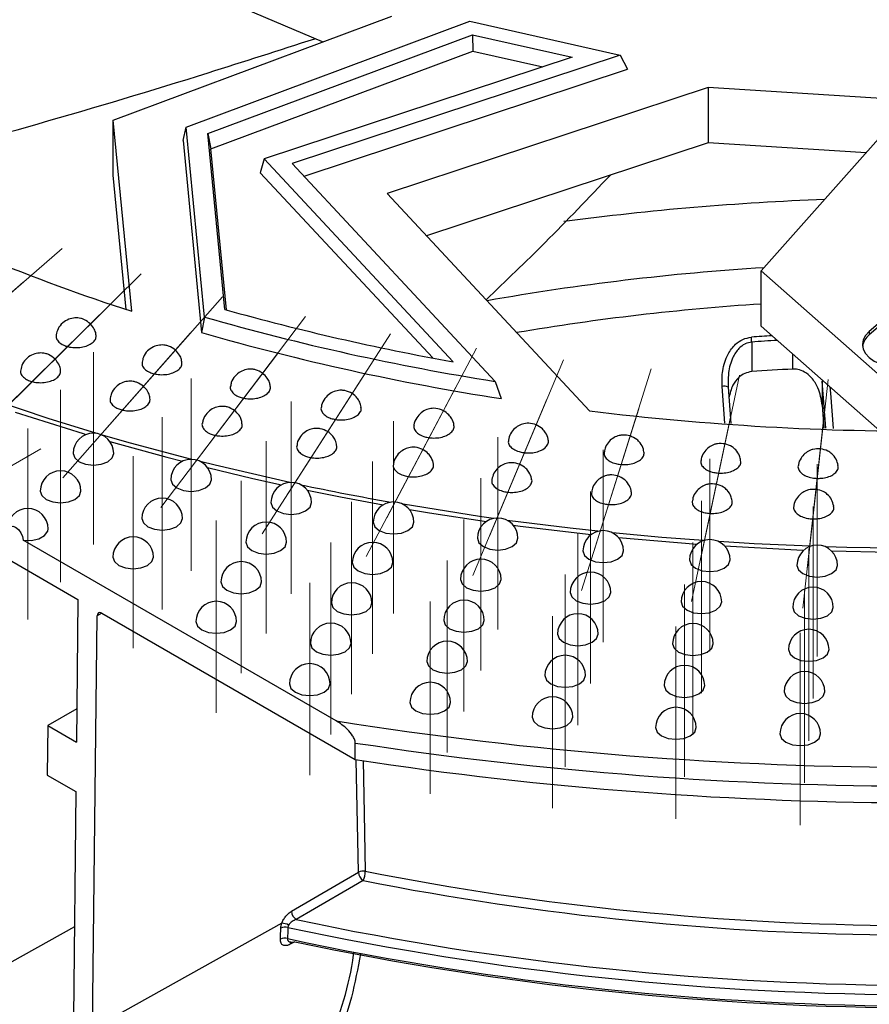
# Model space of a CAD drawing. Units: millimetres. Extents: x -52 to 664, y -32 to 370.
# Drawn here: x 321 to 342, y 159 to 183 of the extents above; entities that cross this region are included whole.
import ezdxf

# ---------------------------------------------------------------- set-up
doc = ezdxf.new("R2010")
doc.units = ezdxf.units.MM
doc.linetypes.add('CENTERX2', pattern=[20.32, 12.7, -2.54, 2.54, -2.54])
doc.layers.add('FORMAT', color=7, linetype='Continuous')

msp = doc.modelspace()

# ---------------------------------------------------------------- linework, layer by layer
at = {"color": 7, "linetype": 'Continuous', "lineweight": 25}
for p, q in [((328.04884, 182.271338), (325.679491, 183.277127)), ((322.893768, 180.348704), (329.755385, 182.907811)), ((324.690563, 180.174681), (331.678353, 182.780847)), ((331.678353, 182.780847), (335.378119, 181.946903)), ((325.220249, 180.019072), (331.736364, 182.449321)), ((331.736364, 182.449321), (334.191017, 181.896032)), ((331.736364, 182.449321), (331.74499, 182.04619)), ((325.299012, 179.642099), (331.74499, 182.04619)), ((334.191017, 181.896032), (326.612904, 179.388643)), ((335.378119, 181.946903), (327.302262, 179.274824)), ((331.74499, 182.04619), (333.469816, 181.657406)), ((335.378119, 181.946903), (335.554638, 181.600633)), ((327.590318, 178.965458), (335.554638, 181.600633)), ((337.548206, 181.151274), (329.640693, 178.534896)), ((342.576608, 180.829343), (337.548206, 181.151274)), ((337.548206, 181.151274), (337.548206, 179.790373)), ((338.850766, 176.632528), (342.576608, 180.829343)), ((323.348776, 175.640141), (322.893768, 180.348704)), ((322.893768, 178.987802), (322.893768, 180.348704)), ((324.611799, 179.843986), (324.690563, 180.174681)), ((325.142809, 175.494686), (324.690563, 180.174681)), ((325.639163, 175.684005), (325.220249, 180.019072)), ((325.220249, 180.019072), (325.299012, 179.642099)), ((324.611799, 179.843986), (325.06899, 175.112828)), ((337.548206, 179.790373), (330.609409, 177.494516)), ((341.433406, 179.541632), (337.548206, 179.790373)), ((325.682684, 175.671733), (325.299012, 179.642099)), ((326.612904, 179.388643), (326.510398, 179.051733)), ((326.612904, 179.388643), (331.261934, 174.395688)), ((327.302262, 179.274824), (332.296035, 173.911622)), ((323.212984, 175.684459), (322.893768, 178.987802)), ((326.510398, 179.051733), (330.760093, 174.487654)), ((329.640693, 178.534896), (334.622231, 173.184834)), ((343.739801, 177.059404), (341.513058, 175.141138)), ((343.739801, 176.977749), (341.513058, 175.059484)), ((343.32299, 172.686129), (338.850766, 176.632528)), ((338.850766, 175.271627), (338.850766, 176.632528)), ((325.142809, 175.494686), (325.06899, 175.112828)), ((341.772178, 172.693701), (338.850766, 175.271627)), ((341.513058, 175.141138), (341.513058, 175.059484)), ((338.616145, 174.880469), (338.616145, 174.151815)), ((332.296035, 173.911622), (332.447694, 173.488074)), ((338.03906, 173.892424), (338.034641, 173.771296)), ((340.354457, 173.916077), (340.354457, 173.323221)), ((338.034641, 173.771296), (338.10284, 172.871262)), ((340.354457, 173.323221), (340.397096, 172.760403)), ((318.773504, 170.417285), (322.02272, 168.541552)), ((328.379586, 165.552263), (320.674422, 170.000359)), ((335.332528, 170.070511), (337.274064, 169.904771)), ((322.02272, 168.541552), (321.984617, 165.025206)), ((322.382553, 157.969832), (322.492714, 168.135832)), ((322.610574, 168.202192), (328.854217, 164.597813)), ((321.99352, 165.846816), (321.277455, 165.433441)), ((321.277455, 165.433441), (321.264265, 164.216244)), ((321.277455, 165.433441), (321.984617, 165.025206)), ((328.854217, 164.597813), (328.854217, 165.006083)), ((321.264265, 164.216244), (321.971427, 163.808009)), ((321.971427, 163.808009), (321.911185, 158.248716)), ((327.282062, 160.861569), (328.929539, 161.823372)), ((327.042871, 160.566727), (322.382553, 157.969832))]:
    msp.add_line(p, q, dxfattribs=at)
at = {"color": 8, "linetype": 'Continuous', "lineweight": 25}
for p, q in [((339.629656, 174.215069), (339.629656, 174.584315)), ((340.442118, 172.759192), (340.354457, 173.916077)), ((337.954925, 172.884588), (337.886442, 173.787021)), ((322.611151, 168.201859), (322.492714, 168.135832)), ((328.929539, 161.823372), (328.877486, 164.594649)), ((321.935328, 160.476645), (318.593531, 158.614804)), ((327.365981, 160.112118), (327.250821, 160.0508))]:
    msp.add_line(p, q, dxfattribs=at)
at = {"color": 7, "linetype": 'Continuous', "lineweight": 25, "flags": 128}
for points in [[(341.513058, 175.141138), (341.420416, 175.041404), (341.363259, 174.933153), (341.343782, 174.820545), (341.362735, 174.707907), (341.419389, 174.599568), (341.511567, 174.499691), (341.635726, 174.412115), (341.787096, 174.340204)], [(322.490183, 172.631119), (321.285517, 172.999788), (319.307644, 173.666037)], [(320.478288, 173.151273), (322.148241, 172.624556), (322.219587, 172.603217)], [(324.825959, 171.99069), (323.319739, 172.392709), (322.598452, 172.599299)], [(322.81048, 172.430048), (324.214526, 172.043396), (324.597893, 171.943728)], [(321.904235, 172.138561), (321.942295, 172.028102), (322.050681, 171.934459)], [(322.050681, 171.934459), (322.212893, 171.871889), (322.404235, 171.849917), (322.595577, 171.871889), (322.757788, 171.934459), (322.866175, 172.028102), (322.904235, 172.138561)], [(327.24472, 171.42414), (325.405003, 171.846384), (325.033036, 171.938443)], [(325.211135, 171.789422), (326.32952, 171.523903), (327.040199, 171.365591)], [(324.309997, 171.490945), (324.348058, 171.380486), (324.456444, 171.286843)], [(324.456444, 171.286843), (324.618656, 171.224273), (324.809997, 171.202301), (325.001339, 171.224273), (325.163551, 171.286843), (325.271937, 171.380486), (325.309997, 171.490945)], [(321.096396, 171.209972), (321.134457, 171.099512), (321.242843, 171.00587)], [(321.242843, 171.00587), (321.405055, 170.943299), (321.596396, 170.921328), (321.787738, 170.943299), (321.94995, 171.00587), (322.058336, 171.099512), (322.096396, 171.209972)], [(327.665722, 171.232792), (328.487703, 171.067429), (329.537831, 170.870972)], [(326.776918, 170.925177), (326.814978, 170.814718), (326.923365, 170.721075)], [(326.923365, 170.721075), (327.085576, 170.658505), (327.276918, 170.636533), (327.46826, 170.658505), (327.630472, 170.721075), (327.738858, 170.814718), (327.776918, 170.925177)], [(332.25772, 170.535847), (331.912065, 170.585372), (330.031274, 170.884705)], [(330.185088, 170.757999), (330.683445, 170.675167), (332.081982, 170.461693)], [(323.597054, 170.53681), (323.635114, 170.426351), (323.7435, 170.332708)], [(323.7435, 170.332708), (323.905712, 170.270138), (324.097054, 170.248167), (324.288396, 170.270138), (324.450607, 170.332708), (324.558994, 170.426351), (324.597054, 170.53681)], [(334.829949, 170.219396), (334.145978, 170.294678), (332.592719, 170.48945)], [(320.301759, 170.215493), (320.315943, 170.289646), (320.356334, 170.336134), (320.416784, 170.34788), (320.48809, 170.323094), (320.559396, 170.265552), (320.619847, 170.184012), (320.660238, 170.090889), (320.674422, 170.000359)], [(320.674422, 170.000359), (320.871976, 169.996784), (321.056495, 170.037681), (321.199145, 170.116659), (321.277635, 170.221378), (321.288558, 170.281382)], [(329.29665, 170.443172), (329.33471, 170.332713), (329.443096, 170.23907)], [(329.443096, 170.23907), (329.605308, 170.1765), (329.79665, 170.154528), (329.987992, 170.1765), (330.150203, 170.23907), (330.25859, 170.332713), (330.29665, 170.443172)], [(332.741464, 170.370587), (332.911019, 170.34814), (334.66373, 170.139239)], [(331.860666, 170.04656), (331.898727, 169.936101), (332.007113, 169.842458)], [(332.007113, 169.842458), (332.169325, 169.779888), (332.360666, 169.757916), (332.552008, 169.779888), (332.71422, 169.842458), (332.822606, 169.936101), (332.860666, 170.04656)], [(337.432916, 169.990345), (336.402689, 170.070211), (335.186312, 170.182683)], [(326.161282, 169.948726), (326.199342, 169.838267), (326.307729, 169.744624)], [(326.307729, 169.744624), (326.46994, 169.682054), (326.661282, 169.660082), (326.852624, 169.682054), (327.014835, 169.744624), (327.123222, 169.838267), (327.161282, 169.948726)], [(334.460292, 169.736684), (334.498352, 169.626225), (334.606739, 169.532582)], [(334.606739, 169.532582), (334.768951, 169.470012), (334.960292, 169.44804), (335.151634, 169.470012), (335.313846, 169.532582), (335.422232, 169.626225), (335.460292, 169.736684)], [(340.057171, 169.84981), (338.67631, 169.912557), (337.803787, 169.965021)], [(337.949416, 169.858771), (339.726287, 169.766136), (339.903914, 169.759126)], [(342.693399, 169.798531), (340.96091, 169.822128), (340.436478, 169.836906)], [(322.88411, 169.582676), (322.92217, 169.472216), (323.030557, 169.378574)], [(323.030557, 169.378574), (323.192769, 169.316003), (323.38411, 169.294032), (323.575452, 169.316003), (323.737664, 169.378574), (323.84605, 169.472216), (323.88411, 169.582676)], [(337.086731, 169.514592), (337.124791, 169.404133), (337.233177, 169.31049)], [(337.233177, 169.31049), (337.395389, 169.24792), (337.586731, 169.225948), (337.778072, 169.24792), (337.940284, 169.31049), (338.048671, 169.404133), (338.086731, 169.514592)], [(340.583157, 169.736073), (342.022468, 169.706848), (342.54417, 169.702824)], [(328.780404, 169.447708), (328.818464, 169.337249), (328.926851, 169.243606)], [(328.926851, 169.243606), (329.089062, 169.181036), (329.280404, 169.159064), (329.471746, 169.181036), (329.633957, 169.243606), (329.742344, 169.337249), (329.780404, 169.447708)], [(339.731095, 169.381035), (339.769155, 169.270576), (339.877542, 169.176933)], [(339.877542, 169.176933), (340.039753, 169.114363), (340.231095, 169.092391), (340.422437, 169.114363), (340.584648, 169.176933), (340.693035, 169.270576), (340.731095, 169.381035)], [(331.445558, 169.035452), (331.483618, 168.924993), (331.592005, 168.83135)], [(331.592005, 168.83135), (331.754216, 168.76878), (331.945558, 168.746808), (332.1369, 168.76878), (332.299111, 168.83135), (332.407498, 168.924993), (332.445558, 169.035452)], [(325.545646, 168.972274), (325.583706, 168.861815), (325.692092, 168.768172)], [(325.692092, 168.768172), (325.854304, 168.705602), (326.045646, 168.683631), (326.236987, 168.705602), (326.399199, 168.768172), (326.507585, 168.861815), (326.545646, 168.972274)], [(334.147726, 168.713353), (334.185786, 168.602893), (334.294172, 168.509251)], [(334.294172, 168.509251), (334.456384, 168.44668), (334.647726, 168.424709), (334.839067, 168.44668), (335.001279, 168.509251), (335.109665, 168.602893), (335.147726, 168.713353)], [(328.264158, 168.452244), (328.302218, 168.341785), (328.410605, 168.248142)], [(328.410605, 168.248142), (328.572817, 168.185572), (328.764158, 168.1636), (328.9555, 168.185572), (329.117712, 168.248142), (329.226098, 168.341785), (329.264158, 168.452244)], [(336.877764, 168.4825), (336.915824, 168.372041), (337.02421, 168.278398)], [(337.02421, 168.278398), (337.186422, 168.215828), (337.377764, 168.193856), (337.569105, 168.215828), (337.731317, 168.278398), (337.839703, 168.372041), (337.877764, 168.4825)], [(339.626434, 168.343675), (339.664495, 168.233216), (339.772881, 168.139573)], [(339.772881, 168.139573), (339.935093, 168.077003), (340.126434, 168.055031), (340.317776, 168.077003), (340.479988, 168.139573), (340.588374, 168.233216), (340.626434, 168.343675)], [(324.930009, 167.995823), (324.96807, 167.885364), (325.076456, 167.791721)], [(325.076456, 167.791721), (325.238668, 167.729151), (325.430009, 167.707179), (325.621351, 167.729151), (325.783563, 167.791721), (325.891949, 167.885364), (325.930009, 167.995823)], [(331.030449, 168.024344), (331.06851, 167.913884), (331.176896, 167.820242)], [(331.176896, 167.820242), (331.339108, 167.757671), (331.530449, 167.7357), (331.721791, 167.757671), (331.884003, 167.820242), (331.992389, 167.913884), (332.030449, 168.024344)], [(333.835159, 167.690021), (333.873219, 167.579562), (333.981605, 167.485919)], [(333.981605, 167.485919), (334.143817, 167.423349), (334.335159, 167.401377), (334.526501, 167.423349), (334.688712, 167.485919), (334.797099, 167.579562), (334.835159, 167.690021)], [(327.747912, 167.45678), (327.785973, 167.346321), (327.894359, 167.252678)], [(327.894359, 167.252678), (328.056571, 167.190108), (328.247912, 167.168136), (328.439254, 167.190108), (328.601466, 167.252678), (328.709852, 167.346321), (328.747912, 167.45678)], [(336.668796, 167.450408), (336.706856, 167.339949), (336.815243, 167.246306)], [(336.815243, 167.246306), (336.977455, 167.183736), (337.168796, 167.161764), (337.360138, 167.183736), (337.52235, 167.246306), (337.630736, 167.339949), (337.668796, 167.450408)], [(339.521774, 167.306315), (339.559834, 167.195856), (339.66822, 167.102213)], [(339.66822, 167.102213), (339.830432, 167.039643), (340.021774, 167.017672), (340.213115, 167.039643), (340.375327, 167.102213), (340.483713, 167.195856), (340.521774, 167.306315)], [(330.615341, 167.013235), (330.653401, 166.902776), (330.761787, 166.809133)], [(330.761787, 166.809133), (330.923999, 166.746563), (331.115341, 166.724591), (331.306683, 166.746563), (331.468894, 166.809133), (331.577281, 166.902776), (331.615341, 167.013235)], [(333.522592, 166.66669), (333.560652, 166.556231), (333.669039, 166.462588)], [(333.669039, 166.462588), (333.83125, 166.400018), (334.022592, 166.378046), (334.213934, 166.400018), (334.376145, 166.462588), (334.484532, 166.556231), (334.522592, 166.66669)], [(327.231667, 166.461316), (327.269727, 166.350857), (327.378113, 166.257214)], [(327.378113, 166.257214), (327.540325, 166.194644), (327.731667, 166.172672), (327.923008, 166.194644), (328.08522, 166.257214), (328.193606, 166.350857), (328.231667, 166.461316)], [(336.459829, 166.418317), (336.497889, 166.307857), (336.606276, 166.214215)], [(336.606276, 166.214215), (336.768487, 166.151644), (336.959829, 166.129673), (337.151171, 166.151644), (337.313382, 166.214215), (337.421769, 166.307857), (337.459829, 166.418317)], [(339.417113, 166.268956), (339.455173, 166.158496), (339.56356, 166.064854)], [(339.56356, 166.064854), (339.725771, 166.002283), (339.917113, 165.980312), (340.108455, 166.002283), (340.270666, 166.064854), (340.379053, 166.158496), (340.417113, 166.268956)], [(330.200232, 166.002127), (330.238292, 165.891668), (330.346679, 165.798025)], [(330.346679, 165.798025), (330.508891, 165.735455), (330.700232, 165.713483), (330.891574, 165.735455), (331.053786, 165.798025), (331.162172, 165.891668), (331.200232, 166.002127)], [(333.210025, 165.643359), (333.248086, 165.532899), (333.356472, 165.439257)], [(333.356472, 165.439257), (333.518684, 165.376686), (333.710025, 165.354715), (333.901367, 165.376686), (334.063579, 165.439257), (334.171965, 165.532899), (334.210025, 165.643359)], [(336.250862, 165.386225), (336.288922, 165.275766), (336.397308, 165.182123)], [(336.397308, 165.182123), (336.55952, 165.119553), (336.750862, 165.097581), (336.942203, 165.119553), (337.104415, 165.182123), (337.212802, 165.275766), (337.250862, 165.386225)], [(339.312452, 165.231596), (339.350513, 165.121137), (339.458899, 165.027494)], [(339.458899, 165.027494), (339.621111, 164.964924), (339.812452, 164.942952), (340.003794, 164.964924), (340.166006, 165.027494), (340.274392, 165.121137), (340.312452, 165.231596)], [(329.046733, 161.618811), (328.80696, 161.478851), (327.84787, 160.918903), (327.399352, 160.656988)]]:
    msp.add_lwpolyline(points, dxfattribs=at)
at = {"color": 8, "linetype": 'Continuous', "lineweight": 25, "flags": 128}
for points in [[(340.541434, 173.77974), (340.553275, 173.623237), (340.619005, 172.754434)], [(329.048669, 164.571368), (329.073028, 163.27328), (329.099774, 161.848093)]]:
    msp.add_lwpolyline(points, dxfattribs=at)
at = {"color": 7, "linetype": 'Continuous', "lineweight": 25}
for centre, radius, start, end in [((337.662818, 220.227152), 46.828339, 242.7834275, 252.2014913), ((342.816322, 111.736962), 66.694879, 92.06800454, 97.60313925), ((341.583457, 232.357511), 58.873651, 254.2867993, 259.90292165), ((341.687986, 233.302869), 60.129269, 254.02844335, 261.0138331), ((341.702688, 233.086257), 60.312506, 253.99079072, 261.1730496), ((337.142762, 174.872004), 1.473407, 0.329176, 5.0541554), ((341.784832, 174.708082), 0.444235, 127.7183047, 170.8213445), ((342.855572, 114.375229), 59.92673, 93.08578021, 94.05669302), ((337.939999, 173.585561), 0.208458, 62.9988002, 104.8873966), ((342.865452, 240.852679), 68.168086, 263.05451423, 270.38456702), ((322.404235, 172.138561), 0.5, 0, 180), ((324.809997, 171.490945), 0.5, 0, 180), ((321.596396, 171.209972), 0.5, 0, 180), ((327.276918, 170.925177), 0.5, 0, 180), ((341.920868, 239.77938), 69.91304, 258.10417928, 259.95448666), ((324.097054, 170.53681), 0.5, 0, 180), ((320.788558, 170.281382), 0.5, 0, 180), ((329.79665, 170.443172), 0.5, 0, 180), ((332.360666, 170.04656), 0.5, 0, 180), ((326.661282, 169.948726), 0.5, 0, 180), ((334.960292, 169.736684), 0.5, 0, 180), ((323.38411, 169.582676), 0.5, 0, 180), ((337.586731, 169.514592), 0.5, 0, 180), ((329.280404, 169.447708), 0.5, 0, 180), ((340.231095, 169.381035), 0.5, 0, 180), ((331.945558, 169.035452), 0.5, 0, 180), ((326.045646, 168.972274), 0.5, 0, 180), ((334.647726, 168.713353), 0.5, 0, 180), ((328.764158, 168.452244), 0.5, 0, 180), ((337.377764, 168.4825), 0.5, 0, 180), ((340.126434, 168.343675), 0.5, 0, 180), ((331.530449, 168.024344), 0.5, 0, 180), ((325.430009, 167.995823), 0.5, 0, 180), ((334.335159, 167.690021), 0.5, 0, 180), ((328.247912, 167.45678), 0.5, 0, 180), ((337.168796, 167.450408), 0.5, 0, 180), ((340.021774, 167.306315), 0.5, 0, 180), ((331.115341, 167.013235), 0.5, 0, 180), ((334.022592, 166.66669), 0.5, 0, 180), ((327.731667, 166.461316), 0.5, 0, 180), ((336.959829, 166.418317), 0.5, 0, 180), ((339.917113, 166.268956), 0.5, 0, 180), ((330.700232, 166.002127), 0.5, 0, 180), ((333.710025, 165.643359), 0.5, 0, 180), ((336.750862, 165.386225), 0.5, 0, 180), ((339.812452, 165.231596), 0.5, 0, 180), ((342.884437, 256.860517), 92.453166, 260.97365222, 279.02634778), ((342.884437, 257.071914), 93.12875, 261.33517039, 278.66482961), ((342.884437, 256.663643), 93.12875, 261.33517039, 278.66482961), ((329.048574, 161.602172), 0.251195, 78.2390178, 118.2861375), ((329.19477, 161.839473), 0.26572, 183.4739722, 236.1432169), ((328.585678, 161.846247), 0.5141, 333.7430735, 0.2057121), ((342.768031, 231.03384), 70.522966, 258.82461827, 269.67657895), ((342.767583, 231.070777), 70.794331, 258.82461827, 269.67657895), ((327.547336, 160.877742), 0.265766, 183.4889182, 236.1639243), ((327.016461, 160.102971), 0.464507, 65.0449252, 86.74062), ((342.884437, 233.976345), 74.936747, 258.07435821, 281.92564179), ((327.130855, 160.216596), 0.256551, 75.9539871, 115.9382295), ((342.884437, 233.944828), 75.136094, 257.94569924, 282.05430076), ((327.116922, 159.944359), 0.252885, 74.8729273, 115.3979057), ((342.884437, 233.662904), 75.133406, 257.93730435, 282.06269565), ((342.884437, 233.416939), 74.9287, 258.04850476, 281.95149524)]:
    msp.add_arc(centre, radius, start, end, dxfattribs=at)
at = {"color": 8, "linetype": 'Continuous', "lineweight": 25}
for centre, radius, start, end in [((342.691259, 116.17626), 60.652495, 93.56405904, 100.05911994), ((342.70192, 116.79996), 59.142945, 93.73351571, 99.61137259), ((342.849923, 115.229456), 59.922509, 93.57047042, 94.05703308), ((342.850688, 115.17754), 59.852911, 93.45169715, 94.05701808), ((340.386373, 173.883727), 0.045444, 105.7619773, 134.6131566), ((327.346596, 160.048479), 0.095804, 142.3264555, 178.6120341)]:
    msp.add_arc(centre, radius, start, end, dxfattribs=at)
at = {"color": 7, "linetype": 'Continuous', "lineweight": 25}
msp.add_ellipse((322.610574, 168.066101), major_axis=(-0.083352, 0.144341), ratio=0.577381546, start_param=5.497716055, end_param=7.056079508, dxfattribs=at)
for points, knots in [([(316.339621, 179.007611), (316.518437, 179.051903), (319.468503, 179.78262), (323.312173, 180.887988), (326.984819, 182.06937), (327.860818, 182.351153)], [0, 0, 0, 0, 0.046833709, 0.772650883, 1, 1, 1, 1]), ([(332.073067, 175.92258), (332.558689, 176.38568), (333.575282, 177.355127), (334.600188, 178.430436), (335.1355, 178.992075)], [0, 0, 0, 0, 0.477695356, 1, 1, 1, 1]), ([(322.333096, 175.326386), (322.282014, 175.367899), (322.208595, 175.427564), (322.072916, 175.469955), (321.943659, 175.481619), (321.786657, 175.447347), (321.637932, 175.355878), (321.525498, 175.219028), (321.499701, 175.107874), (321.488049, 175.057667)], [0, 0, 0, 0, 0.1783592835, 0.2563479765, 0.3869080959, 0.5309386308, 0.6894812172, 0.8597436492, 1, 1, 1, 1]), ([(322.466702, 175.056499), (322.466452, 175.065767), (322.465109, 175.115523), (322.423569, 175.213015), (322.365747, 175.285471), (322.333096, 175.326386)], [0, 0, 0, 0, 0.090617623, 0.486484908, 1, 1, 1, 1]), ([(321.490407, 175.056944), (321.486751, 175.035567), (321.477606, 174.982092), (321.527333, 174.898654), (321.61657, 174.827389), (321.72022, 174.782207), (321.837712, 174.751269), (321.983318, 174.737918), (322.150001, 174.755492), (322.297658, 174.803945), (322.407844, 174.877772), (322.472346, 174.965963), (322.469538, 175.027416), (322.468206, 175.056575)], [0, 0, 0, 0, 0.067379529, 0.168548067, 0.269716605, 0.341689026, 0.402807465, 0.503976003, 0.605144541, 0.706313079, 0.807481617, 0.908650155, 1, 1, 1, 1]), ([(337.886442, 173.787021), (337.885142, 173.916983), (337.882405, 174.190633), (338.000198, 174.55456), (338.188624, 174.812556), (338.393234, 174.961547), (338.537942, 174.988369), (338.61044, 175.001807)], [0, 0, 0, 0, 0.249255267, 0.524836467, 0.721436921, 0.860439618, 1, 1, 1, 1]), ([(321.458464, 174.462485), (321.407382, 174.503998), (321.333963, 174.563662), (321.198284, 174.606053), (321.069027, 174.617718), (320.912025, 174.583446), (320.7633, 174.491976), (320.650866, 174.355126), (320.625069, 174.243972), (320.613417, 174.193766)], [0, 0, 0, 0, 0.178359284, 0.256347976, 0.386908096, 0.530938631, 0.689481217, 0.859743649, 1, 1, 1, 1]), ([(324.423314, 174.68326), (324.369172, 174.721328), (324.291588, 174.775879), (324.153283, 174.808559), (324.024308, 174.811174), (323.870766, 174.766639), (323.729493, 174.665831), (323.630772, 174.531494), (323.613109, 174.429407), (323.606083, 174.388802)], [0, 0, 0, 0, 0.184862458, 0.264903064, 0.398781618, 0.546281824, 0.70896283, 0.884237747, 1, 1, 1, 1]), ([(324.57944, 174.389673), (324.577991, 174.409258), (324.573561, 174.469138), (324.523427, 174.574793), (324.459699, 174.643839), (324.423314, 174.68326)], [0, 0, 0, 0, 0.1725547, 0.527582498, 1, 1, 1, 1]), ([(321.59207, 174.192597), (321.59182, 174.201865), (321.590477, 174.251621), (321.548937, 174.349114), (321.491115, 174.42157), (321.458464, 174.462485)], [0, 0, 0, 0, 0.090617623, 0.4864849083, 1, 1, 1, 1]), ([(323.603305, 174.389461), (323.601106, 174.362691), (323.596259, 174.303668), (323.656203, 174.216908), (323.752914, 174.14879), (323.860857, 174.107158), (323.981284, 174.080217), (324.127989, 174.071775), (324.29259, 174.094916), (324.435237, 174.148238), (324.537347, 174.22566), (324.59114, 174.310494), (324.583622, 174.366227), (324.580444, 174.389789)], [0, 0, 0, 0, 0.084020473, 0.185256984, 0.286493495, 0.358514273, 0.419673775, 0.520910286, 0.622146796, 0.723383307, 0.824619817, 0.925856328, 1, 1, 1, 1]), ([(320.615775, 174.193043), (320.612119, 174.171666), (320.602974, 174.118191), (320.652701, 174.034752), (320.741938, 173.963488), (320.845588, 173.918306), (320.96308, 173.887368), (321.108686, 173.874016), (321.275369, 173.891591), (321.423026, 173.940044), (321.533212, 174.013871), (321.597714, 174.102062), (321.594906, 174.163514), (321.593574, 174.192674)], [0, 0, 0, 0, 0.067379529, 0.168548067, 0.269716605, 0.341689026, 0.402807465, 0.503976003, 0.605144541, 0.706313079, 0.807481617, 0.908650155, 1, 1, 1, 1]), ([(326.573652, 174.111916), (326.516539, 174.146035), (326.434909, 174.194798), (326.294514, 174.216956), (326.166373, 174.209977), (326.017061, 174.154683), (325.884582, 174.044269), (325.799864, 173.91476), (325.789585, 173.82399), (325.786305, 173.795023)], [0, 0, 0, 0, 0.192618046, 0.275296366, 0.41347279, 0.565513456, 0.733468308, 0.914944919, 1, 1, 1, 1]), ([(326.757778, 173.795099), (326.753735, 173.82581), (326.744428, 173.896499), (326.683238, 174.009877), (326.613708, 174.074619), (326.573652, 174.111916)], [0, 0, 0, 0, 0.245657225, 0.565430021, 1, 1, 1, 1]), ([(338.616145, 174.151815), (338.557976, 174.141063), (338.441916, 174.119611), (338.278548, 174.000259), (338.126609, 173.800169), (338.080595, 173.614898), (338.054464, 173.509686)], [0, 0, 0, 0, 0.190266078, 0.379626231, 0.647702058, 1, 1, 1, 1]), ([(340.354457, 173.323221), (340.330138, 173.469416), (340.289511, 173.713652), (340.114171, 173.990327), (339.935916, 174.142727), (339.770969, 174.211644), (339.670788, 174.214072), (339.629656, 174.215069)], [0, 0, 0, 0, 0.351597364, 0.587388701, 0.763101644, 0.902737647, 1, 1, 1, 1]), ([(323.637175, 173.791462), (323.583033, 173.82953), (323.505448, 173.884081), (323.367144, 173.916761), (323.238169, 173.919376), (323.084626, 173.874841), (322.943354, 173.774033), (322.844632, 173.639696), (322.826969, 173.537609), (322.819944, 173.497003)], [0, 0, 0, 0, 0.1848624583, 0.264903064, 0.3987816182, 0.5462818242, 0.7089628301, 0.8842377472, 1, 1, 1, 1]), ([(323.7933, 173.497875), (323.791851, 173.51746), (323.787422, 173.57734), (323.737287, 173.682994), (323.673559, 173.752041), (323.637175, 173.791462)], [0, 0, 0, 0, 0.1725547, 0.527582498, 1, 1, 1, 1]), ([(325.778965, 173.796229), (325.778706, 173.795677), (325.763934, 173.764214), (325.785649, 173.696968), (325.848391, 173.60794), (325.954315, 173.543017), (326.065804, 173.505109), (326.188845, 173.48225), (326.336119, 173.478749), (326.498083, 173.507376), (326.635266, 173.565393), (326.728843, 173.646119), (326.772983, 173.727209), (326.7619, 173.777149), (326.75791, 173.795124)], [0, 0, 0, 0, 0.001803683, 0.102857514, 0.203911345, 0.304965176, 0.376855993, 0.437905134, 0.538958965, 0.640012795, 0.741066626, 0.842120457, 0.943174288, 1, 1, 1, 1]), ([(328.77649, 173.61388), (328.71657, 173.643513), (328.631125, 173.685769), (328.489345, 173.696593), (328.362736, 173.679507), (328.218568, 173.613031), (328.096422, 173.492946), (328.024942, 173.369673), (328.020755, 173.291225), (328.019872, 173.274671)], [0, 0, 0, 0, 0.201152842, 0.286844041, 0.429948464, 0.587221597, 0.761176082, 0.949603306, 1, 1, 1, 1]), ([(322.817166, 173.497663), (322.814967, 173.470893), (322.810119, 173.41187), (322.870063, 173.32511), (322.966775, 173.256992), (323.074718, 173.21536), (323.195145, 173.188419), (323.341849, 173.179977), (323.50645, 173.203118), (323.649098, 173.25644), (323.751207, 173.333862), (323.805, 173.418696), (323.797483, 173.474429), (323.794305, 173.497991)], [0, 0, 0, 0, 0.084020473, 0.185256984, 0.286493495, 0.358514273, 0.419673775, 0.520910286, 0.622146796, 0.723383307, 0.824619817, 0.925856328, 1, 1, 1, 1]), ([(328.994914, 173.275038), (328.986441, 173.317554), (328.970101, 173.399545), (328.895258, 173.519845), (328.820102, 173.57935), (328.77649, 173.61388)], [0, 0, 0, 0, 0.3113138724, 0.6003652439, 1, 1, 1, 1]), ([(325.878665, 173.195239), (325.821552, 173.229358), (325.739922, 173.278121), (325.599527, 173.300279), (325.471386, 173.2933), (325.322074, 173.238006), (325.189595, 173.127591), (325.104877, 172.998083), (325.094598, 172.907312), (325.091318, 172.878346)], [0, 0, 0, 0, 0.192618046, 0.275296366, 0.41347279, 0.565513456, 0.733468308, 0.914944919, 1, 1, 1, 1]), ([(326.062791, 172.878422), (326.058748, 172.909133), (326.049441, 172.979822), (325.988251, 173.0932), (325.918721, 173.157942), (325.878665, 173.195239)], [0, 0, 0, 0, 0.245657225, 0.565430021, 1, 1, 1, 1]), ([(328.017705, 173.27486), (328.01538, 173.269057), (328.000529, 173.231979), (328.027656, 173.160282), (328.10062, 173.073428), (328.21256, 173.012191), (328.327743, 172.978086), (328.452861, 172.959396), (328.600257, 172.960844), (328.75901, 172.994858), (328.890311, 173.057386), (328.974881, 173.141102), (329.010523, 173.218089), (328.997034, 173.262184), (328.993238, 173.274594)], [0, 0, 0, 0, 0.018756212, 0.119840399, 0.220924587, 0.322008774, 0.393921188, 0.454988667, 0.556072855, 0.657157042, 0.758241229, 0.859325417, 0.960409604, 1, 1, 1, 1]), ([(331.024124, 173.1903), (330.961661, 173.2149), (330.872759, 173.249911), (330.730482, 173.248636), (330.606264, 173.220999), (330.468245, 173.143042), (330.358324, 173.013487), (330.298602, 172.897961), (330.2988, 172.832794), (330.29881, 172.829358)], [0, 0, 0, 0, 0.210639511, 0.299792782, 0.448581472, 0.611923492, 0.792769146, 0.989074018, 1, 1, 1, 1]), ([(331.282993, 172.829231), (331.283009, 172.830859), (331.283594, 172.88805), (331.237607, 172.98014), (331.153098, 173.106023), (331.071656, 173.159241), (331.024124, 173.1903)], [0, 0, 0, 0, 0.0106367801, 0.3736281886, 0.6344285516, 1, 1, 1, 1]), ([(325.083978, 172.879552), (325.083719, 172.879), (325.068947, 172.847537), (325.090662, 172.78029), (325.153404, 172.691263), (325.259328, 172.62634), (325.370817, 172.588432), (325.493858, 172.565573), (325.641132, 172.562072), (325.803096, 172.590698), (325.940279, 172.648716), (326.033856, 172.729442), (326.077996, 172.810532), (326.066913, 172.860472), (326.062923, 172.878447)], [0, 0, 0, 0, 0.001803683, 0.102857514, 0.203911345, 0.304965176, 0.376855993, 0.437905134, 0.538958965, 0.640012795, 0.741066626, 0.842120457, 0.943174288, 1, 1, 1, 1]), ([(328.175007, 172.675425), (328.115088, 172.705058), (328.029642, 172.747314), (327.887862, 172.758138), (327.761253, 172.741052), (327.617085, 172.674576), (327.494939, 172.554492), (327.423459, 172.431219), (327.419272, 172.352771), (327.418389, 172.336217)], [0, 0, 0, 0, 0.201152842, 0.286844041, 0.429948464, 0.587221597, 0.761176082, 0.949603306, 1, 1, 1, 1]), ([(328.393431, 172.336584), (328.384959, 172.379099), (328.368619, 172.46109), (328.293775, 172.581391), (328.218619, 172.640896), (328.175007, 172.675425)], [0, 0, 0, 0, 0.3113138724, 0.6003652439, 1, 1, 1, 1]), ([(330.303482, 172.829332), (330.299924, 172.818279), (330.286187, 172.775606), (330.320232, 172.699716), (330.402792, 172.615431), (330.520465, 172.558062), (330.638934, 172.52788), (330.76571, 172.513421), (330.912732, 172.519815), (331.067718, 172.559097), (331.192766, 172.625941), (331.267762, 172.712299), (331.296244, 172.784628), (331.281682, 172.822617), (331.279138, 172.829253)], [0, 0, 0, 0, 0.035391708, 0.13663946, 0.237887212, 0.339134964, 0.411163739, 0.472330032, 0.573577784, 0.674825536, 0.776073288, 0.87732104, 0.978568791, 1, 1, 1, 1]), ([(333.308854, 172.841965), (333.247874, 172.860316), (333.160171, 172.88671), (333.023051, 172.876339), (332.902337, 172.841552), (332.773196, 172.756758), (332.665977, 172.628327), (332.63858, 172.51878), (332.624964, 172.464336)], [0, 0, 0, 0, 0.210479549, 0.302717368, 0.456620877, 0.625946197, 0.81409768, 1, 1, 1, 1]), ([(333.604096, 172.46312), (333.603902, 172.472433), (333.602532, 172.538218), (333.550365, 172.635947), (333.45445, 172.762233), (333.363952, 172.811792), (333.308854, 172.841965)], [0, 0, 0, 0, 0.055588769, 0.392664475, 0.630237143, 1, 1, 1, 1]), ([(332.628937, 172.463021), (332.624871, 172.446088), (332.613144, 172.397242), (332.655446, 172.316857), (332.747164, 172.235491), (332.870211, 172.182168), (332.991559, 172.156013), (333.119564, 172.145834), (333.26572, 172.157155), (333.416396, 172.201564), (333.534831, 172.272522), (333.599772, 172.361143), (333.622503, 172.429208), (333.607698, 172.461721), (333.607004, 172.463246)], [0, 0, 0, 0, 0.053623921, 0.154681253, 0.255738586, 0.356795919, 0.428689228, 0.489740484, 0.590797817, 0.69185515, 0.792912483, 0.893969816, 0.995027148, 1, 1, 1, 1]), ([(335.623063, 172.569335), (335.560538, 172.581971), (335.470698, 172.600127), (335.3352, 172.577032), (335.218372, 172.531354), (335.09846, 172.43507), (335.009898, 172.31081), (334.993843, 172.214292), (334.987069, 172.173573)], [0, 0, 0, 0, 0.2218930911, 0.3188290618, 0.4804897606, 0.6582144903, 0.8558052903, 1, 1, 1, 1]), ([(335.958514, 172.173068), (335.956366, 172.19766), (335.949289, 172.278657), (335.884231, 172.38568), (335.775965, 172.502837), (335.681059, 172.544112), (335.623063, 172.569335)], [0, 0, 0, 0, 0.134246166, 0.442156686, 0.659111418, 1, 1, 1, 1]), ([(327.416222, 172.336406), (327.413898, 172.330603), (327.399046, 172.293524), (327.426174, 172.221828), (327.499137, 172.134973), (327.611077, 172.073737), (327.72626, 172.039632), (327.851378, 172.020941), (327.998774, 172.02239), (328.157527, 172.056404), (328.288828, 172.118932), (328.373398, 172.202648), (328.40904, 172.279635), (328.395552, 172.32373), (328.391756, 172.33614)], [0, 0, 0, 0, 0.018756212, 0.119840399, 0.220924587, 0.322008774, 0.393921188, 0.454988667, 0.556072855, 0.657157042, 0.758241229, 0.859325417, 0.960409604, 1, 1, 1, 1]), ([(330.518181, 172.233244), (330.455717, 172.257843), (330.366816, 172.292854), (330.224538, 172.291579), (330.100321, 172.263942), (329.962302, 172.185986), (329.852381, 172.05643), (329.792659, 171.940904), (329.792856, 171.875737), (329.792867, 171.872302)], [0, 0, 0, 0, 0.210639511, 0.299792782, 0.448581472, 0.611923492, 0.792769146, 0.989074018, 1, 1, 1, 1]), ([(330.777049, 171.872175), (330.777066, 171.873803), (330.777651, 171.930994), (330.731663, 172.023083), (330.647155, 172.148967), (330.565713, 172.202185), (330.518181, 172.233244)], [0, 0, 0, 0, 0.01063678, 0.373628189, 0.634428552, 1, 1, 1, 1]), ([(334.985527, 172.173932), (334.982103, 172.151569), (334.973759, 172.09707), (335.025456, 172.013017), (335.125787, 171.934889), (335.253855, 171.885781), (335.37765, 171.863745), (335.506486, 171.857882), (335.651091, 171.874073), (335.797706, 171.92353), (335.906316, 171.9981), (335.968535, 172.085542), (335.96471, 172.14574), (335.962936, 172.173663)], [0, 0, 0, 0, 0.070462091, 0.171711563, 0.272961035, 0.374210507, 0.446240506, 0.507407838, 0.60865731, 0.709906782, 0.811156253, 0.912405725, 1, 1, 1, 1]), ([(337.959286, 172.372611), (337.895752, 172.379173), (337.804524, 172.388595), (337.671948, 172.352516), (337.560051, 172.295937), (337.451001, 172.188573), (337.379728, 172.07121), (337.372726, 171.989543), (337.370536, 171.963996)], [0, 0, 0, 0, 0.235123346, 0.3376068, 0.508456313, 0.696177491, 0.904958552, 1, 1, 1, 1]), ([(338.341977, 171.964767), (338.335315, 172.004484), (338.31927, 172.100141), (338.238068, 172.214405), (338.118317, 172.320759), (338.019704, 172.352912), (337.959286, 172.372611)], [0, 0, 0, 0, 0.201200398, 0.484581703, 0.684219029, 1, 1, 1, 1]), ([(340.310248, 172.251829), (340.246318, 172.252074), (340.154562, 172.252425), (340.026284, 172.203379), (339.92031, 172.136121), (339.824007, 172.01843), (339.767582, 171.910944), (339.766691, 171.845934), (339.766569, 171.836975)], [0, 0, 0, 0, 0.2509017, 0.360110027, 0.54212938, 0.742053398, 0.96445433, 1, 1, 1, 1]), ([(340.746669, 171.838634), (340.732581, 171.893115), (340.70427, 172.002593), (340.604086, 172.121732), (340.473891, 172.215744), (340.372478, 172.238106), (340.310248, 172.251829)], [0, 0, 0, 0, 0.259745879, 0.521953749, 0.706658287, 1, 1, 1, 1]), ([(337.365635, 171.964656), (337.363848, 171.936786), (337.35999, 171.876641), (337.422143, 171.789234), (337.53064, 171.714641), (337.66332, 171.669906), (337.789146, 171.652063), (337.918354, 171.650534), (338.061055, 171.671553), (338.202566, 171.725843), (338.303015, 171.803951), (338.354769, 171.888043), (338.346449, 171.942596), (338.34303, 171.965012)], [0, 0, 0, 0, 0.0874316736, 0.188681036, 0.2899303983, 0.3911797606, 0.4632096817, 0.5243769479, 0.6256263103, 0.7268756726, 0.8281250349, 0.9293743973, 1, 1, 1, 1]), ([(329.797538, 171.872275), (329.79398, 171.861222), (329.780243, 171.818549), (329.814289, 171.74266), (329.896848, 171.658375), (330.014521, 171.601006), (330.13299, 171.570823), (330.259766, 171.556365), (330.406789, 171.562759), (330.561774, 171.60204), (330.686823, 171.668885), (330.761819, 171.755243), (330.790301, 171.827572), (330.775739, 171.86556), (330.773195, 171.872197)], [0, 0, 0, 0, 0.035391708, 0.13663946, 0.237887212, 0.339134964, 0.411163739, 0.472330032, 0.573577784, 0.674825536, 0.776073288, 0.87732104, 0.978568791, 1, 1, 1, 1]), ([(332.900162, 171.869545), (332.839182, 171.887897), (332.751479, 171.91429), (332.614359, 171.903919), (332.493645, 171.869132), (332.364504, 171.784338), (332.257285, 171.655908), (332.229888, 171.54636), (332.216272, 171.491916)], [0, 0, 0, 0, 0.210479549, 0.302717368, 0.456620877, 0.625946197, 0.81409768, 1, 1, 1, 1]), ([(333.195404, 171.4907), (333.19521, 171.500013), (333.19384, 171.565798), (333.141673, 171.663527), (333.045758, 171.789813), (332.95526, 171.839372), (332.900162, 171.869545)], [0, 0, 0, 0, 0.055588769, 0.392664475, 0.630237143, 1, 1, 1, 1]), ([(339.763615, 171.83708), (339.762934, 171.835586), (339.748128, 171.803105), (339.770821, 171.735065), (339.835707, 171.646431), (339.954044, 171.575445), (340.090372, 171.53528), (340.217898, 171.521684), (340.347021, 171.524496), (340.487336, 171.550269), (340.623289, 171.609216), (340.715133, 171.690567), (340.757486, 171.771015), (340.745763, 171.819938), (340.741688, 171.836946)], [0, 0, 0, 0, 0.004874072, 0.105917583, 0.206961094, 0.308004606, 0.409048117, 0.480931593, 0.541974499, 0.643018011, 0.744061522, 0.845105033, 0.946148544, 1, 1, 1, 1]), ([(332.220245, 171.490602), (332.216179, 171.473668), (332.204452, 171.424822), (332.246754, 171.344438), (332.338472, 171.263071), (332.461519, 171.209748), (332.582867, 171.183594), (332.710872, 171.173414), (332.857028, 171.184735), (333.007704, 171.229144), (333.126139, 171.300102), (333.19108, 171.388723), (333.213811, 171.456788), (333.199006, 171.489301), (333.198312, 171.490826)], [0, 0, 0, 0, 0.053623921, 0.154681253, 0.255738586, 0.356795919, 0.428689228, 0.489740484, 0.590797817, 0.69185515, 0.792912483, 0.893969816, 0.995027148, 1, 1, 1, 1]), ([(335.313005, 171.584842), (335.25048, 171.597478), (335.16064, 171.615634), (335.025142, 171.59254), (334.908315, 171.546861), (334.788402, 171.450577), (334.69984, 171.326317), (334.683785, 171.2298), (334.677011, 171.18908)], [0, 0, 0, 0, 0.221893091, 0.318829062, 0.480489761, 0.65821449, 0.85580529, 1, 1, 1, 1]), ([(335.648457, 171.188575), (335.646308, 171.213167), (335.639231, 171.294164), (335.574174, 171.401187), (335.465907, 171.518344), (335.371001, 171.559619), (335.313005, 171.584842)], [0, 0, 0, 0, 0.134246166, 0.442156686, 0.659111418, 1, 1, 1, 1]), ([(337.748912, 171.379376), (337.685377, 171.385938), (337.59415, 171.39536), (337.461573, 171.359281), (337.349677, 171.302702), (337.240627, 171.195339), (337.169354, 171.077976), (337.162352, 170.996308), (337.160161, 170.970761)], [0, 0, 0, 0, 0.235123346, 0.3376068, 0.508456313, 0.696177491, 0.904958552, 1, 1, 1, 1]), ([(338.131602, 170.971532), (338.12494, 171.011249), (338.108895, 171.106906), (338.027694, 171.22117), (337.907942, 171.327525), (337.809329, 171.359677), (337.748912, 171.379376)], [0, 0, 0, 0, 0.2012003983, 0.4845817026, 0.684219029, 1, 1, 1, 1]), ([(340.200269, 171.253213), (340.136339, 171.253458), (340.044582, 171.253809), (339.916305, 171.204764), (339.81033, 171.137505), (339.714028, 171.019814), (339.657603, 170.912328), (339.656712, 170.847318), (339.65659, 170.838359)], [0, 0, 0, 0, 0.2509017, 0.360110027, 0.54212938, 0.742053398, 0.96445433, 1, 1, 1, 1]), ([(340.63669, 170.840018), (340.622602, 170.894499), (340.594291, 171.003977), (340.494107, 171.123116), (340.363912, 171.217128), (340.262499, 171.239491), (340.200269, 171.253213)], [0, 0, 0, 0, 0.259745879, 0.521953749, 0.706658287, 1, 1, 1, 1]), ([(334.675469, 171.189439), (334.672045, 171.167076), (334.663701, 171.112578), (334.715398, 171.028524), (334.815729, 170.950397), (334.943797, 170.901288), (335.067593, 170.879252), (335.196428, 170.873389), (335.341034, 170.88958), (335.487649, 170.939037), (335.596259, 171.013607), (335.658477, 171.10105), (335.654653, 171.161248), (335.652879, 171.18917)], [0, 0, 0, 0, 0.070462091, 0.171711563, 0.272961035, 0.374210507, 0.446240506, 0.507407838, 0.60865731, 0.709906782, 0.811156253, 0.912405725, 1, 1, 1, 1]), ([(337.155261, 170.971421), (337.153473, 170.943551), (337.149615, 170.883406), (337.211769, 170.795999), (337.320265, 170.721406), (337.452946, 170.676671), (337.578772, 170.658828), (337.70798, 170.6573), (337.850681, 170.678319), (337.992192, 170.732608), (338.092641, 170.810716), (338.144395, 170.894808), (338.136075, 170.949361), (338.132656, 170.971777)], [0, 0, 0, 0, 0.087431674, 0.188681036, 0.289930398, 0.391179761, 0.463209682, 0.524376948, 0.62562631, 0.726875673, 0.828125035, 0.929374397, 1, 1, 1, 1]), ([(339.653636, 170.838465), (339.652955, 170.83697), (339.638149, 170.80449), (339.660842, 170.73645), (339.725728, 170.647815), (339.844065, 170.576829), (339.980393, 170.536664), (340.107918, 170.523068), (340.237041, 170.52588), (340.377357, 170.551653), (340.51331, 170.6106), (340.605154, 170.691951), (340.647507, 170.772399), (340.635784, 170.821322), (340.631709, 170.838331)], [0, 0, 0, 0, 0.004874072, 0.105917583, 0.206961094, 0.308004606, 0.409048117, 0.480931593, 0.541974499, 0.643018011, 0.744061522, 0.845105033, 0.946148544, 1, 1, 1, 1]), ([(328.854217, 165.006083), (328.854217, 165.033871), (328.846505, 165.065647), (328.821359, 165.12807), (328.804769, 165.157842), (328.74883, 165.243461), (328.705382, 165.293032), (328.615449, 165.382644), (328.569229, 165.421974), (328.475076, 165.493146), (328.427005, 165.524888), (328.379586, 165.552263)], [0, 0, 0, 0, 0.125, 0.125, 0.25, 0.25, 0.5, 0.5, 0.75, 0.75, 1, 1, 1, 1]), ([(327.042871, 160.566727), (327.053936, 160.597732), (327.0681, 160.627761), (327.101864, 160.686108), (327.121569, 160.714331), (327.163536, 160.765309), (327.186473, 160.788912), (327.233461, 160.829807), (327.257491, 160.84722), (327.282062, 160.861569)], [0, 0, 0, 0, 0.25, 0.25, 0.5, 0.5, 0.75, 0.75, 1, 1, 1, 1]), ([(327.399352, 160.656988), (327.363302, 160.646304), (327.327473, 160.629743), (327.262097, 160.585442), (327.231768, 160.55709), (327.21244, 160.524111)], [0, 0, 0, 0, 0.5, 0.5, 1, 1, 1, 1]), ([(327.250821, 160.0508), (327.218503, 160.033597), (327.186898, 160.022437), (327.12792, 160.013788), (327.100587, 160.016438), (327.054873, 160.036862), (327.03628, 160.054875), (327.012217, 160.104672), (327.006671, 160.136384), (327.008459, 160.172803)], [0, 0, 0, 0, 0.25, 0.25, 0.5, 0.5, 0.75, 0.75, 1, 1, 1, 1]), ([(327.253918, 160.105555), (327.271519, 160.10339), (327.307333, 160.098985), (327.347507, 160.10791), (327.367936, 160.112448)], [0, 0, 0, 0, 0.49146642, 1, 1, 1, 1])]:
    msp.add_open_spline(points, degree=3, knots=knots, dxfattribs=at)
at = {"color": 8, "linetype": 'Continuous', "lineweight": 25}
for points, knots in [([(338.616145, 174.880469), (338.561618, 174.870671), (338.502824, 174.860106), (338.396548, 174.805781), (338.273979, 174.708349), (338.124913, 174.46917), (338.039081, 174.179088), (338.039066, 173.970979), (338.03906, 173.892424)], [0, 0, 0, 0, 0.131828463, 0.142146207, 0.287703557, 0.501657023, 0.811891436, 1, 1, 1, 1]), ([(327.182916, 160.188481), (327.183013, 160.177091), (327.183129, 160.163603), (327.192431, 160.140545), (327.211575, 160.120104), (327.23675, 160.106528), (327.253392, 160.105584), (327.253918, 160.105555)], [0, 0, 0, 0, 0.263614338, 0.31215195, 0.635011364, 0.988461036, 1, 1, 1, 1]), ([(325.682621, 154.023689), (326.078632, 154.417013), (326.876984, 155.209949), (327.687647, 156.468446), (328.241894, 157.638423), (328.584176, 158.684053), (328.774732, 159.424758), (328.814001, 159.827942), (328.815839, 159.846816)], [0, 0, 0, 0, 0.252214929, 0.508462303, 0.667968999, 0.82746695, 0.991923186, 1, 1, 1, 1]), ([(328.981728, 159.816382), (328.914849, 159.455671), (328.778184, 158.718579), (328.420903, 157.660829), (327.866888, 156.465572), (327.047264, 155.184967), (326.247288, 154.383991), (325.844064, 153.980264)], [0, 0, 0, 0, 0.157984089, 0.322831536, 0.488941213, 0.742403552, 1, 1, 1, 1])]:
    msp.add_open_spline(points, degree=3, knots=knots, dxfattribs=at)
at = {"color": 7, "linetype": 'Continuous', "lineweight": 25}
for points in [[(327.018639, 160.447304), (327.019575, 160.484587), (327.027944, 160.525193), (327.042871, 160.566727)], [(327.21244, 160.524111), (327.201074, 160.504717), (327.194082, 160.484642), (327.19312, 160.465477)], [(327.008459, 160.172803), (327.01294, 160.264038), (327.016333, 160.355539), (327.018639, 160.447304)], [(327.19312, 160.465477), (327.190808, 160.372877), (327.187407, 160.280545), (327.182916, 160.188481)]]:
    msp.add_open_spline(points, degree=3, dxfattribs=at)
at = {"layer": 'FORMAT', "linetype": 'CENTERX2', "lineweight": 18, "ltscale": 1.666667}
for p, q in [((321.632482, 177.186453), (318.044078, 174.072994)), ((323.579452, 176.557451), (320.196113, 173.215621)), ((320.672317, 176.353371), (317.083913, 173.239912)), ((325.581564, 175.99718), (322.437451, 172.430493)), ((322.70482, 175.69355), (319.321481, 172.351719)), ((327.630677, 175.506116), (324.76168, 171.721952)), ((324.795424, 175.105382), (321.651312, 171.538694)), ((329.718793, 175.084094), (327.161688, 171.09441)), ((322.404235, 169.893599), (322.404235, 174.628486)), ((326.93569, 174.589438), (324.066693, 170.805275)), ((331.838221, 174.730268), (329.62961, 170.552399)), ((333.98181, 174.443161), (332.156669, 170.100518)), ((329.11731, 174.145639), (326.560205, 170.155955)), ((336.143187, 174.220828), (334.733012, 169.743255)), ((324.809997, 169.245983), (324.809997, 173.98087)), ((338.316929, 174.06114), (337.347606, 169.484701)), ((340.498608, 173.96215), (339.988262, 169.328181)), ((321.596396, 168.965009), (321.596396, 173.699896)), ((331.332278, 173.773212), (329.123666, 169.595342)), ((327.276918, 168.680215), (327.276918, 173.415102)), ((333.573118, 173.470741), (331.747977, 169.128098)), ((335.833129, 173.236335), (334.422955, 168.758762)), ((324.097054, 168.291848), (324.097054, 173.026735)), ((329.79665, 168.19821), (329.79665, 172.933096)), ((338.106555, 173.067905), (337.137232, 168.491466)), ((340.388629, 172.963535), (339.878283, 168.329565)), ((320.788558, 168.044417), (320.788558, 172.755312)), ((326.661282, 167.703764), (326.661282, 172.43865)), ((332.360666, 167.801598), (332.360666, 172.536485)), ((321.105121, 172.247104), (298.899985, 159.428352)), ((334.960292, 167.491722), (334.960292, 172.226608)), ((323.38411, 167.337713), (323.38411, 172.0726)), ((329.280404, 167.202746), (329.280404, 171.937632)), ((337.586731, 167.26963), (337.586731, 172.004516)), ((340.231095, 167.136073), (340.231095, 171.87096)), ((326.045646, 166.727312), (326.045646, 171.462199)), ((331.945558, 166.79049), (331.945558, 171.525376)), ((334.647726, 166.46839), (334.647726, 171.203277)), ((337.377764, 166.237538), (337.377764, 170.972425)), ((328.764158, 166.207282), (328.764158, 170.942168)), ((340.126434, 166.098713), (340.126434, 170.8336)), ((325.430009, 165.750861), (325.430009, 170.485748)), ((331.530449, 165.779381), (331.530449, 170.514268)), ((334.335159, 165.445059), (334.335159, 170.179946)), ((328.247912, 165.211818), (328.247912, 169.946704)), ((337.168796, 165.205446), (337.168796, 169.940333)), ((340.021774, 165.061353), (340.021774, 169.79624)), ((331.115341, 164.768273), (331.115341, 169.50316)), ((334.022592, 164.421728), (334.022592, 169.156614)), ((327.731667, 164.216354), (327.731667, 168.95124)), ((336.959829, 164.173354), (336.959829, 168.908241)), ((339.917113, 164.023993), (339.917113, 168.75888)), ((330.700232, 163.757165), (330.700232, 168.492051)), ((333.710025, 163.398396), (333.710025, 168.133283)), ((336.750862, 163.141263), (336.750862, 167.876149)), ((339.812452, 162.986634), (339.812452, 167.72152))]:
    msp.add_line(p, q, dxfattribs=at)

doc.saveas('drawing.dxf')
